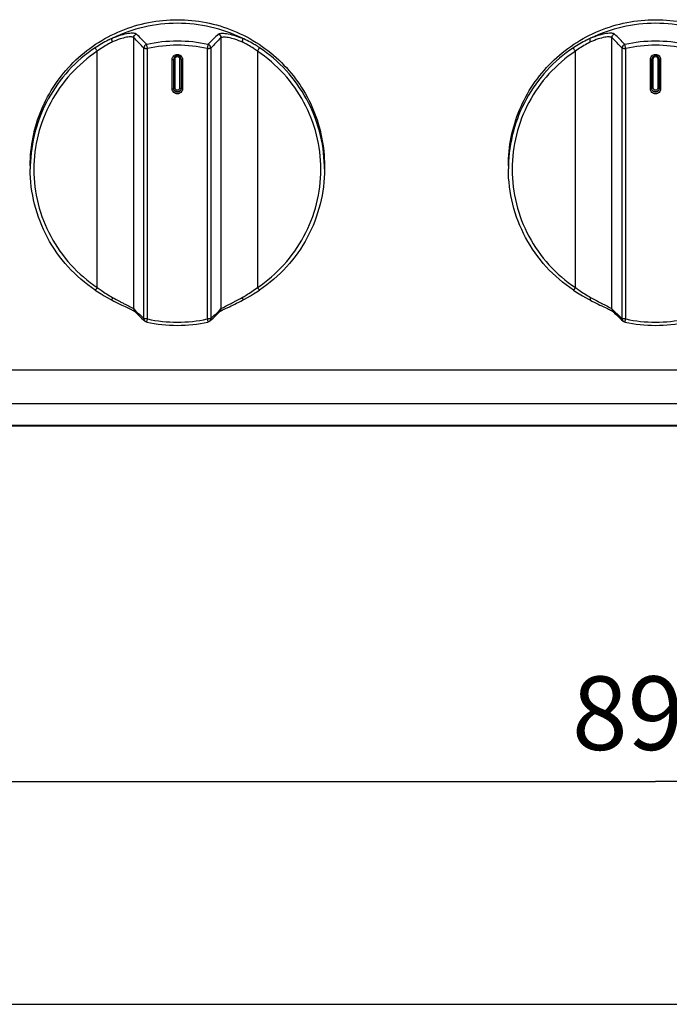
# Model space of a CAD drawing. Units: millimetres. Extents: x 0 to 1189, y 0 to 841.
# Drawn here: x 510 to 598, y 0 to 134 of the extents above; entities that cross this region are included whole.
import ezdxf

# ---------------------------------------------------------------- set-up
doc = ezdxf.new("R2010")
doc.units = ezdxf.units.MM
doc.header["$LTSCALE"] = 65.395
doc.layers.get('0').update_dxf_attribs({"linetype": 'CONTINUOUS'})
doc.styles.get("Standard").update_dxf_attribs({"font": 'txt', "width": 0.8})
doc.dimstyles.new('DIMSTYLE_1', dxfattribs={"dimtxt": 10, "dimasz": 3, "dimexe": 0.5, "dimexo": 0.5, "dimgap": 2.5, "dimtad": 1, "dimdec": 3, "dimdsep": 46, "dimtxsty": 'STANDARD', "dimblk": '_FILLED', "dimblk1": '_FILLED', "dimblk2": '_FILLED', "dimcen": 0.09, "dimadec": 0, "dimazin": 0, "dimtp": 0.8, "dimtm": 0.8, "dimtfac": 1, "dimtdec": 3, "dimtofl": 0, "dimtmove": 0, "dimatfit": 3, "dimldrblk": '_FILLED', "dimfxl": 1, "dimtolj": 1, "dimarcsym": 0})

# ---------------------------------------------------------------- blocks, each defined once
blk = doc.blocks.new('_FILLED')
at = {"color": 0, "linetype": 'BYBLOCK'}
blk.add_solid([(0, 0), (-1, 0.167), (-1, -0.167)], dxfattribs=at)
blk = doc.blocks.new('*D0')
at = {"color": 2, "linetype": 'CONTINUOUS'}
for p, q in [((151.17, 93.13), (151.17, 29.79)), ((1041.17, 93.13), (1041.17, 29.79)), ((151.17, 30.29), (596.17, 30.29)), ((1041.17, 30.29), (596.17, 30.29))]:
    blk.add_line(p, q, dxfattribs=at)
at = {"color": 2, "linetype": 'CONTINUOUS', "xscale": 3, "yscale": 3, "zscale": 3, "rotation": 180}
blk.add_blockref('_FILLED', (151.17, 30.29), dxfattribs=at)
at = {"color": 2, "linetype": 'CONTINUOUS', "xscale": 3, "yscale": 3, "zscale": 3}
blk.add_blockref('_FILLED', (1041.17, 30.29), dxfattribs=at)
at = {"color": 2, "linetype": 'CONTINUOUS', "insert": (596.17, 44.57), "char_height": 10, "width": 46.2857, "attachment_point": 2, "line_spacing_factor": 0.9}
blk.add_mtext('890', dxfattribs=at)

msp = doc.modelspace()

# ---------------------------------------------------------------- linework, layer by layer
at = {"color": 7, "linetype": 'CONTINUOUS'}
for p, q in [((525.2469, 94.5119), (525.2469, 131.3774)), ((537.0978, 131.3774), (537.0978, 94.5119)), ((590.2469, 94.5119), (590.2469, 131.3774)), ((526.6184, 93.2022), (526.6184, 129.9644)), ((527.1147, 93.1486), (527.1147, 129.9111)), ((535.23, 129.9109), (535.23, 93.1488)), ((535.7262, 129.9644), (535.7262, 93.2022)), ((591.6184, 93.2022), (591.6184, 129.9644)), ((592.1147, 93.1486), (592.1147, 129.9111)), ((520.2841, 97.4233), (520.284, 129.5361)), ((530.8723, 124.5304), (530.8723, 128.5006)), ((531.4723, 128.5006), (531.4723, 124.5304)), ((542.0606, 129.5362), (542.0607, 97.4234)), ((585.2841, 97.4233), (585.284, 129.5361)), ((595.8723, 124.5304), (595.8723, 128.5006)), ((596.4723, 128.5006), (596.4723, 124.5304)), ((530.4723, 124.4329), (530.4723, 128.4031)), ((530.6723, 124.4573), (530.6723, 128.4275)), ((531.6723, 128.4275), (531.6723, 124.4573)), ((531.8723, 128.4031), (531.8723, 124.4329)), ((595.4723, 124.4329), (595.4723, 128.4031)), ((595.6723, 124.4573), (595.6723, 128.4275)), ((596.6723, 128.4275), (596.6723, 124.4573)), ((596.8723, 128.4031), (596.8723, 124.4329)), ((511.1723, 113.9672), (511.1723, 113.5407)), ((551.1723, 113.9672), (551.1723, 113.5407)), ((576.1723, 113.9672), (576.1723, 113.5407)), ((520.0064, 97.0684), (520.3606, 96.8359)), ((520.3606, 96.8359), (520.799, 96.5587)), ((520.799, 96.5587), (521.227, 96.2989)), ((541.1109, 96.2948), (541.5388, 96.5545)), ((541.5388, 96.5545), (541.9769, 96.8313)), ((541.9769, 96.8313), (542.3383, 97.0684)), ((585.0064, 97.0684), (585.3606, 96.8359)), ((585.3606, 96.8359), (585.799, 96.5587)), ((585.799, 96.5587), (586.227, 96.2989)), ((521.227, 96.2989), (521.6417, 96.0563)), ((521.6417, 96.0563), (522.0404, 95.831)), ((522.0404, 95.831), (522.3202, 95.6772)), ((522.3202, 95.6772), (522.3208, 95.6768)), ((522.3208, 95.6768), (522.5319, 95.5667)), ((522.5319, 95.5667), (522.8245, 95.4175)), ((522.8245, 95.4175), (523.1036, 95.2785)), ((523.1036, 95.2785), (523.3685, 95.1493)), ((523.3685, 95.1493), (523.6185, 95.0296)), ((523.6185, 95.0296), (523.853, 94.9189)), ((538.4849, 94.9157), (538.7191, 95.0262)), ((538.7191, 95.0262), (538.9688, 95.1458)), ((538.9688, 95.1458), (539.2334, 95.2747)), ((539.2334, 95.2747), (539.5123, 95.4135)), ((539.5123, 95.4135), (539.8047, 95.5626)), ((539.8047, 95.5626), (540.0232, 95.6765)), ((540.0239, 95.6769), (540.0232, 95.6765)), ((540.0239, 95.6769), (540.2972, 95.8271)), ((540.2972, 95.8271), (540.6962, 96.0524)), ((540.6962, 96.0524), (541.1109, 96.2948)), ((586.227, 96.2989), (586.6417, 96.0563)), ((586.6417, 96.0563), (587.0404, 95.831)), ((587.0404, 95.831), (587.3202, 95.6772)), ((587.3202, 95.6772), (587.3208, 95.6768)), ((587.3208, 95.6768), (587.5319, 95.5667)), ((587.5319, 95.5667), (587.8245, 95.4175)), ((587.8245, 95.4175), (588.1036, 95.2785)), ((588.1036, 95.2785), (588.3685, 95.1493)), ((588.3685, 95.1493), (588.6185, 95.0296)), ((588.6185, 95.0296), (588.853, 94.9189)), ((523.853, 94.9189), (524.0716, 94.8167)), ((524.0716, 94.8167), (524.4603, 94.6362)), ((524.4603, 94.6362), (524.63, 94.5571)), ((524.63, 94.5571), (524.7833, 94.4849)), ((524.7833, 94.4849), (524.9201, 94.4193)), ((524.9201, 94.4193), (525.0406, 94.3601)), ((525.0406, 94.3601), (525.1444, 94.3072)), ((525.1444, 94.3072), (525.2318, 94.2606)), ((525.2318, 94.2606), (525.3015, 94.2212)), ((525.2469, 94.5119), (525.4941, 94.269)), ((525.3015, 94.2212), (525.3224, 94.2087)), ((525.3224, 94.2087), (525.354, 94.189)), ((525.354, 94.189), (525.3857, 94.1674)), ((525.3857, 94.1674), (525.3936, 94.1617)), ((525.3892, 94.1662), (525.3916, 94.1638)), ((525.3936, 94.1617), (525.3892, 94.1662)), ((525.3916, 94.1638), (525.6138, 93.9454)), ((525.6138, 93.9454), (525.8488, 93.7169)), ((525.8488, 93.7169), (526.0837, 93.4912)), ((536.2599, 93.4902), (536.4948, 93.7159)), ((536.4948, 93.7159), (536.7298, 93.9443)), ((536.7298, 93.9443), (536.953, 94.1638)), ((536.8493, 94.2678), (537.0978, 94.5119)), ((536.9557, 94.1664), (536.9512, 94.1618)), ((536.9512, 94.1618), (536.9553, 94.1647)), ((536.9557, 94.1664), (536.953, 94.1638)), ((536.9553, 94.1647), (536.9581, 94.1668)), ((536.9581, 94.1668), (536.9891, 94.1879)), ((536.9891, 94.1879), (537.041, 94.2198)), ((537.041, 94.2198), (537.1101, 94.2591)), ((537.1101, 94.2591), (537.1969, 94.3055)), ((537.1969, 94.3055), (537.3002, 94.3581)), ((537.3002, 94.3581), (537.4203, 94.4172)), ((537.4203, 94.4172), (537.5566, 94.4826)), ((537.5566, 94.4826), (537.7094, 94.5546)), ((537.7094, 94.5546), (538.2666, 94.8137)), ((538.2666, 94.8137), (538.4849, 94.9157)), ((588.853, 94.9189), (589.0716, 94.8167)), ((589.0716, 94.8167), (589.4603, 94.6362)), ((589.4603, 94.6362), (589.63, 94.5571)), ((589.63, 94.5571), (589.7833, 94.4849)), ((589.7833, 94.4849), (589.9201, 94.4193)), ((589.9201, 94.4193), (590.0406, 94.3601)), ((590.0406, 94.3601), (590.1444, 94.3072)), ((590.1444, 94.3072), (590.2318, 94.2606)), ((590.2318, 94.2606), (590.3015, 94.2212)), ((590.2469, 94.5119), (590.4941, 94.269)), ((590.3015, 94.2212), (590.3224, 94.2087)), ((590.3224, 94.2087), (590.354, 94.189)), ((590.354, 94.189), (590.3857, 94.1674)), ((590.3857, 94.1674), (590.3936, 94.1617)), ((590.3892, 94.1662), (590.3916, 94.1638)), ((590.3936, 94.1617), (590.3892, 94.1662)), ((590.3916, 94.1638), (590.6138, 93.9454)), ((590.6138, 93.9454), (590.8488, 93.7169)), ((590.8488, 93.7169), (591.0837, 93.4912)), ((526.0837, 93.4912), (526.3186, 93.2683)), ((526.3186, 93.2683), (526.5533, 93.0482)), ((526.5533, 93.0482), (526.7762, 92.8417)), ((535.5687, 92.8419), (535.7903, 93.0472)), ((535.7903, 93.0472), (536.025, 93.2673)), ((536.025, 93.2673), (536.2599, 93.4902)), ((591.0837, 93.4912), (591.3186, 93.2683)), ((591.3186, 93.2683), (591.5533, 93.0482)), ((591.5533, 93.0482), (591.7762, 92.8417)), ((1026.1723, 86.1838), (166.1723, 86.1838)), ((1026.1723, 81.604), (166.1723, 81.604)), ((166.1723, 78.7251), (1026.1723, 78.7251)), ((166.1723, 78.6286), (1026.1723, 78.6286)), ((0, 0), (1189, 0))]:
    msp.add_line(p, q, dxfattribs=at)
for centre, radius, start, end in [((482.404, 88.4182), 60.6713, 43.217971, 45.077614), ((483.7786, 88.6229), 60.1549, 44.058518, 45.950695), ((578.5658, 88.6232), 60.1545, 134.049301, 135.941491), ((579.9416, 88.4173), 60.6726, 134.922372, 136.78201), ((547.404, 88.4182), 60.6713, 43.217971, 45.077614), ((548.7786, 88.6229), 60.1549, 44.058518, 45.950695), ((531.1723, 111.3009), 19.6009, 77.732845, 102.267155), ((531.1718, 111.2466), 19.1003, 77.733099, 102.263633), ((596.1723, 111.3009), 19.6009, 77.732845, 102.267155), ((596.1718, 111.2466), 19.1003, 77.733099, 102.263633), ((531.1588, 128.4274), 0.4864, 174.258902, 179.986565), ((530.8709, 126.98), 1.5206, 89.946165, 92.831138), ((531.4738, 126.98), 1.5206, 87.168858, 90.053835), ((531.182, 128.4272), 0.4904, 0.036995, 10.153015), ((596.1588, 128.4274), 0.4864, 174.258902, 179.986565), ((595.8709, 126.98), 1.5206, 89.946165, 92.831138), ((596.4738, 126.98), 1.5206, 87.168858, 90.053835), ((596.182, 128.4272), 0.4904, 0.036995, 10.153015), ((530.8367, 113.5406), 19.6644, 178.757719, 179.999732), ((531.5079, 113.5406), 19.6644, 0.000268, 1.242281), ((595.8367, 113.5406), 19.6644, 178.757719, 179.999732), ((563.0632, 132.7373), 53.7703, 225.677505, 227.329125), ((499.9179, 132.0682), 52.847, 312.655302, 314.333766), ((628.0632, 132.7373), 53.7703, 225.677505, 227.329125), ((531.1723, 111.8703), 19.5966, 257.73227, 282.26773), ((531.1719, 111.8141), 19.1014, 257.736735, 282.26585), ((596.1723, 111.8703), 19.5966, 257.73227, 282.26773), ((596.1719, 111.8141), 19.1014, 257.736735, 282.26585)]:
    msp.add_arc(centre, radius, start, end, dxfattribs=at)
for points, knots in [([(511.1723, 113.9672), (511.1723, 115.2645), (511.4304, 117.867), (512.5764, 121.6145), (514.4372, 125.0692), (516.9411, 128.0965), (519.9915, 130.5805), (523.4712, 132.4261), (527.2465, 133.5624), (531.1723, 133.9461), (535.0982, 133.5624), (538.8734, 132.4261), (542.3531, 130.5805), (545.4036, 128.0965), (547.9074, 125.0692), (549.7683, 121.6145), (550.9143, 117.867), (551.1723, 115.2645), (551.1723, 113.9672)], [0, 0, 0, 0, 0.0622704, 0.12457599, 0.18694619, 0.24940078, 0.3119466, 0.37457658, 0.43727089, 0.5, 0.56272911, 0.62542342, 0.6880534, 0.75059922, 0.81305381, 0.87542401, 0.9377296, 1, 1, 1, 1]), ([(576.1723, 113.9672), (576.1723, 115.2645), (576.4304, 117.867), (577.5764, 121.6145), (579.4372, 125.0692), (581.9411, 128.0965), (584.9915, 130.5805), (588.4712, 132.4261), (592.2465, 133.5624), (596.1723, 133.9461), (600.0982, 133.5624), (603.8734, 132.4261), (607.3531, 130.5805), (610.4036, 128.0965), (612.9074, 125.0692), (614.7683, 121.6145), (615.9143, 117.867), (616.1723, 115.2645), (616.1723, 113.9672)], [0, 0, 0, 0, 0.0622704, 0.12457599, 0.18694619, 0.24940078, 0.3119466, 0.37457658, 0.43727089, 0.5, 0.56272911, 0.62542342, 0.6880534, 0.75059922, 0.81305381, 0.87542401, 0.9377296, 1, 1, 1, 1]), ([(539.9896, 131.2974), (538.6256, 131.9621), (535.735, 132.9855), (531.1725, 133.5033), (526.6099, 132.9856), (523.7193, 131.9621), (522.3553, 131.2975)], [0, 0, 0, 0, 0.24990725, 0.49999988, 0.75009252, 1, 1, 1, 1]), ([(604.9896, 131.2974), (603.6256, 131.9621), (600.735, 132.9855), (596.1725, 133.5033), (591.6099, 132.9856), (588.7193, 131.9621), (587.3553, 131.2975)], [0, 0, 0, 0, 0.24990725, 0.49999988, 0.75009252, 1, 1, 1, 1]), ([(522.3553, 131.2975), (522.1581, 131.2121), (521.3462, 130.8371), (520.5698, 130.3862), (520.005, 130.0089)], [0, 0, 0, 0, 0.24028834, 1, 1, 1, 1]), ([(522.3497, 130.7882), (522.3106, 130.8842), (522.2737, 131.0271), (522.2828, 131.1997), (522.3126, 131.2658), (522.3337, 131.2857)], [0, 0, 0, 0, 0.60241473, 0.83172967, 1, 1, 1, 1]), ([(525.6029, 131.8588), (525.5653, 131.8951), (525.4378, 131.9468), (525.2015, 131.9764), (524.8786, 131.972), (524.2984, 131.9064), (523.4285, 131.7019), (522.716, 131.4455), (522.3337, 131.2857)], [0, 0, 0, 0, 0.04634986, 0.11634466, 0.21154675, 0.33094991, 0.63308047, 1, 1, 1, 1]), ([(522.3541, 131.2969), (522.3486, 131.2943), (522.3416, 131.2908), (522.335, 131.2867), (522.3337, 131.2857)], [0, 0, 0, 0, 0.78668753, 1, 1, 1, 1]), ([(525.2469, 131.3774), (525.2141, 131.4101), (525.1017, 131.4569), (524.8926, 131.4811), (524.6071, 131.4728), (524.0919, 131.403), (523.3184, 131.1973), (522.6879, 130.9448), (522.3497, 130.7882)], [0, 0, 0, 0, 0.04598095, 0.11504731, 0.2092562, 0.3279507, 0.63033944, 1, 1, 1, 1]), ([(525.2469, 131.3774), (525.2469, 131.4823), (525.3172, 131.6977), (525.5025, 131.8277), (525.6029, 131.8588)], [0, 0, 0, 0, 0.49934738, 1, 1, 1, 1]), ([(536.7417, 131.8588), (536.7794, 131.8951), (536.9069, 131.9468), (537.1432, 131.9764), (537.4663, 131.972), (538.0467, 131.9063), (538.9169, 131.7017), (539.6294, 131.4453), (540.0117, 131.2854)], [0, 0, 0, 0, 0.04634044, 0.11634091, 0.21155992, 0.33099882, 0.63318687, 1, 1, 1, 1]), ([(536.7417, 131.8588), (536.8422, 131.8277), (537.0275, 131.6977), (537.0978, 131.4823), (537.0978, 131.3774)], [0, 0, 0, 0, 0.50065261, 1, 1, 1, 1]), ([(537.0978, 131.3774), (537.1306, 131.4101), (537.243, 131.4569), (537.4521, 131.4812), (537.7377, 131.4728), (538.253, 131.403), (539.0265, 131.1972), (539.6568, 130.9448), (539.9949, 130.7882)], [0, 0, 0, 0, 0.04597813, 0.11505506, 0.20928005, 0.32800783, 0.63045025, 1, 1, 1, 1]), ([(542.3397, 130.0089), (542.1483, 130.1367), (541.3943, 130.6173), (540.5988, 131.0336), (539.9896, 131.2974)], [0, 0, 0, 0, 0.25743809, 1, 1, 1, 1]), ([(540.0117, 131.2854), (540.0103, 131.2864), (540.0034, 131.2908), (539.996, 131.2943), (539.9903, 131.2971)], [0, 0, 0, 0, 0.21384605, 1, 1, 1, 1]), ([(539.9949, 130.7882), (540.0328, 130.8847), (540.0708, 131.0269), (540.0623, 131.1995), (540.0327, 131.2656), (540.0117, 131.2854)], [0, 0, 0, 0, 0.60301969, 0.8320985, 1, 1, 1, 1]), ([(587.3553, 131.2975), (587.1581, 131.2121), (586.3462, 130.8371), (585.5698, 130.3862), (585.005, 130.0089)], [0, 0, 0, 0, 0.24028834, 1, 1, 1, 1]), ([(587.3497, 130.7882), (587.3106, 130.8842), (587.2737, 131.0271), (587.2828, 131.1997), (587.3126, 131.2658), (587.3337, 131.2857)], [0, 0, 0, 0, 0.60241473, 0.83172967, 1, 1, 1, 1]), ([(590.6029, 131.8588), (590.5653, 131.8951), (590.4378, 131.9468), (590.2015, 131.9764), (589.8786, 131.972), (589.2984, 131.9064), (588.4285, 131.7019), (587.716, 131.4455), (587.3337, 131.2857)], [0, 0, 0, 0, 0.04634986, 0.11634466, 0.21154675, 0.33094991, 0.63308047, 1, 1, 1, 1]), ([(587.3541, 131.2969), (587.3486, 131.2943), (587.3416, 131.2908), (587.335, 131.2867), (587.3337, 131.2857)], [0, 0, 0, 0, 0.78668753, 1, 1, 1, 1]), ([(590.2469, 131.3774), (590.2141, 131.4101), (590.1017, 131.4569), (589.8926, 131.4811), (589.6071, 131.4728), (589.0919, 131.403), (588.3184, 131.1973), (587.6879, 130.9448), (587.3497, 130.7882)], [0, 0, 0, 0, 0.04598095, 0.11504731, 0.2092562, 0.3279507, 0.63033944, 1, 1, 1, 1]), ([(590.2469, 131.3774), (590.2469, 131.4823), (590.3172, 131.6977), (590.5025, 131.8277), (590.6029, 131.8588)], [0, 0, 0, 0, 0.49934738, 1, 1, 1, 1]), ([(520.005, 130.0089), (518.6862, 129.1279), (516.2514, 127.044), (513.4539, 123.1507), (511.6633, 118.7104), (511.2112, 115.546), (511.177, 113.9669)], [0, 0, 0, 0, 0.25057395, 0.50069955, 0.75045254, 1, 1, 1, 1]), ([(520.2842, 129.5362), (520.2478, 129.5898), (520.1806, 129.6919), (520.1036, 129.8154), (520.0542, 129.9012), (520.0281, 129.9491), (520.0126, 129.9833), (520.005, 130.002), (520.005, 130.0089)], [0, 0, 0, 0, 0.35298639, 0.66645106, 0.79304621, 0.89309803, 0.96271294, 1, 1, 1, 1]), ([(522.3497, 130.7882), (522.1754, 130.7041), (521.4584, 130.3358), (520.7774, 129.8987), (520.284, 129.5361)], [0, 0, 0, 0, 0.24021768, 1, 1, 1, 1]), ([(527.0078, 130.4542), (526.9002, 130.4288), (526.697, 130.3014), (526.6185, 130.0746), (526.6184, 129.9644)], [0, 0, 0, 0, 0.50072132, 1, 1, 1, 1]), ([(526.6184, 129.9644), (526.6236, 129.9593), (526.642, 129.9513), (526.6965, 129.9364), (526.7974, 129.9235), (526.9449, 129.9131), (527.0556, 129.9109), (527.1147, 129.9109)], [0, 0, 0, 0, 0.04361705, 0.11559483, 0.33957933, 0.64723823, 1, 1, 1, 1]), ([(527.1147, 129.9109), (527.101, 129.9729), (527.0758, 130.0907), (527.0425, 130.2503), (527.021, 130.3694), (527.0088, 130.4326), (527.0078, 130.4542)], [0, 0, 0, 0, 0.34365827, 0.65285308, 0.88276698, 1, 1, 1, 1]), ([(535.3369, 130.4542), (535.3359, 130.4326), (535.3237, 130.3694), (535.3022, 130.2503), (535.2689, 130.0907), (535.2437, 129.9729), (535.23, 129.9109)], [0, 0, 0, 0, 0.11724377, 0.34715938, 0.65634999, 1, 1, 1, 1]), ([(535.23, 129.9109), (535.289, 129.9109), (535.3997, 129.9131), (535.5472, 129.9235), (535.6482, 129.9364), (535.7027, 129.9513), (535.7211, 129.9593), (535.7262, 129.9644)], [0, 0, 0, 0, 0.35273426, 0.66039818, 0.88439295, 0.9563775, 1, 1, 1, 1]), ([(535.7262, 129.9644), (535.7266, 130.0746), (535.6475, 130.3017), (535.4443, 130.4283), (535.3369, 130.4542)], [0, 0, 0, 0, 0.49927868, 1, 1, 1, 1]), ([(542.0606, 129.5362), (541.8934, 129.659), (541.2339, 130.1221), (540.5338, 130.5282), (539.9949, 130.7882)], [0, 0, 0, 0, 0.2575005, 1, 1, 1, 1]), ([(542.0605, 129.5362), (542.0969, 129.5898), (542.1641, 129.6919), (542.241, 129.8154), (542.2904, 129.9012), (542.3165, 129.9491), (542.3321, 129.9833), (542.3397, 130.002), (542.3397, 130.0089)], [0, 0, 0, 0, 0.35298638, 0.66645105, 0.79304621, 0.89309804, 0.96271295, 1, 1, 1, 1]), ([(551.1677, 113.9669), (551.1335, 115.546), (550.6814, 118.7104), (548.8907, 123.1507), (546.0933, 127.044), (543.6585, 129.1279), (542.3397, 130.0089)], [0, 0, 0, 0, 0.24954746, 0.49930045, 0.74942605, 1, 1, 1, 1]), ([(585.005, 130.0089), (583.6862, 129.1279), (581.2514, 127.044), (578.4539, 123.1507), (576.6633, 118.7104), (576.2112, 115.546), (576.177, 113.9669)], [0, 0, 0, 0, 0.25057395, 0.50069955, 0.75045254, 1, 1, 1, 1]), ([(585.2842, 129.5362), (585.2478, 129.5898), (585.1806, 129.6919), (585.1036, 129.8154), (585.0542, 129.9012), (585.0281, 129.9491), (585.0126, 129.9833), (585.005, 130.002), (585.005, 130.0089)], [0, 0, 0, 0, 0.35298639, 0.66645106, 0.79304621, 0.89309803, 0.96271294, 1, 1, 1, 1]), ([(587.3497, 130.7882), (587.1754, 130.7041), (586.4584, 130.3358), (585.7774, 129.8987), (585.284, 129.5361)], [0, 0, 0, 0, 0.24021768, 1, 1, 1, 1]), ([(592.0078, 130.4542), (591.9002, 130.4288), (591.697, 130.3014), (591.6185, 130.0746), (591.6184, 129.9644)], [0, 0, 0, 0, 0.50072132, 1, 1, 1, 1]), ([(591.6184, 129.9644), (591.6236, 129.9593), (591.642, 129.9513), (591.6965, 129.9364), (591.7974, 129.9235), (591.9449, 129.9131), (592.0556, 129.9109), (592.1147, 129.9109)], [0, 0, 0, 0, 0.04361705, 0.11559483, 0.33957933, 0.64723823, 1, 1, 1, 1]), ([(592.1147, 129.9109), (592.101, 129.9729), (592.0758, 130.0907), (592.0425, 130.2503), (592.021, 130.3694), (592.0088, 130.4326), (592.0078, 130.4542)], [0, 0, 0, 0, 0.34365827, 0.65285308, 0.88276698, 1, 1, 1, 1]), ([(520.284, 129.5361), (518.9695, 128.658), (516.547, 126.5733), (513.789, 122.6693), (512.0634, 118.2156), (511.4769, 113.4797), (512.0635, 108.7438), (513.789, 104.2902), (516.547, 100.3862), (518.9696, 98.3015), (520.2841, 97.4233)], [0, 0, 0, 0, 0.12529132, 0.2503549, 0.37523081, 0.49999999, 0.62476918, 0.74964509, 0.87470867, 1, 1, 1, 1]), ([(530.4723, 128.4031), (530.4723, 128.4935), (530.5089, 128.6765), (530.6648, 128.9074), (530.8978, 129.0618), (531.1723, 129.116), (531.4469, 129.0618), (531.6799, 128.9074), (531.8358, 128.6765), (531.8723, 128.4935), (531.8723, 128.4031)], [0, 0, 0, 0, 0.12457436, 0.24938194, 0.37456588, 0.49999989, 0.62543393, 0.75061786, 0.87542556, 1, 1, 1, 1]), ([(531.6647, 128.5136), (531.6543, 128.5715), (531.6119, 128.6848), (531.4551, 128.8652), (531.1515, 128.9671), (530.8565, 128.8425), (530.7141, 128.6507), (530.6806, 128.5345), (530.6748, 128.476)], [0, 0, 0, 0, 0.12530902, 0.25103959, 0.50019558, 0.74917735, 0.87476727, 1, 1, 1, 1]), ([(530.7958, 128.4988), (530.7701, 128.4975), (530.7307, 128.4933), (530.6894, 128.4885), (530.6769, 128.4814)], [0, 0, 0, 0, 0.64142411, 1, 1, 1, 1]), ([(530.8723, 128.5006), (530.8723, 128.5767), (530.9378, 128.7354), (531.1723, 128.83), (531.4069, 128.7354), (531.4723, 128.5767), (531.4723, 128.5006)], [0, 0, 0, 0, 0.24932852, 0.49999984, 0.75067119, 1, 1, 1, 1]), ([(531.5489, 128.4988), (531.5746, 128.4975), (531.6139, 128.4933), (531.6553, 128.4885), (531.6678, 128.4814)], [0, 0, 0, 0, 0.64142686, 1, 1, 1, 1]), ([(542.0607, 97.4234), (543.3752, 98.3015), (545.7977, 100.3862), (548.5557, 104.2902), (550.2812, 108.7439), (550.8678, 113.4798), (550.2812, 118.2157), (548.5557, 122.6693), (545.7977, 126.5733), (543.3751, 128.658), (542.0606, 129.5362)], [0, 0, 0, 0, 0.12529132, 0.2503549, 0.37523081, 0.49999999, 0.62476918, 0.74964509, 0.87470867, 1, 1, 1, 1]), ([(585.284, 129.5361), (583.9695, 128.658), (581.547, 126.5733), (578.789, 122.6693), (577.0634, 118.2156), (576.4769, 113.4797), (577.0635, 108.7438), (578.789, 104.2902), (581.547, 100.3862), (583.9696, 98.3015), (585.2841, 97.4233)], [0, 0, 0, 0, 0.12529132, 0.2503549, 0.37523081, 0.49999999, 0.62476918, 0.74964509, 0.87470867, 1, 1, 1, 1]), ([(595.4723, 128.4031), (595.4723, 128.4935), (595.5089, 128.6765), (595.6648, 128.9074), (595.8978, 129.0618), (596.1723, 129.116), (596.4469, 129.0618), (596.6799, 128.9074), (596.8358, 128.6765), (596.8723, 128.4935), (596.8723, 128.4031)], [0, 0, 0, 0, 0.12457436, 0.24938194, 0.37456588, 0.49999989, 0.62543393, 0.75061786, 0.87542556, 1, 1, 1, 1]), ([(596.6647, 128.5136), (596.6543, 128.5715), (596.6119, 128.6848), (596.4551, 128.8652), (596.1515, 128.9671), (595.8565, 128.8425), (595.7141, 128.6507), (595.6806, 128.5345), (595.6748, 128.476)], [0, 0, 0, 0, 0.12530902, 0.25103959, 0.50019558, 0.74917735, 0.87476727, 1, 1, 1, 1]), ([(595.7958, 128.4988), (595.7701, 128.4975), (595.7307, 128.4933), (595.6894, 128.4885), (595.6769, 128.4814)], [0, 0, 0, 0, 0.64142411, 1, 1, 1, 1]), ([(595.8723, 128.5006), (595.8723, 128.5767), (595.9378, 128.7354), (596.1723, 128.83), (596.4069, 128.7354), (596.4723, 128.5767), (596.4723, 128.5006)], [0, 0, 0, 0, 0.24932852, 0.49999984, 0.75067119, 1, 1, 1, 1]), ([(596.5489, 128.4988), (596.5746, 128.4975), (596.6139, 128.4933), (596.6553, 128.4885), (596.6678, 128.4814)], [0, 0, 0, 0, 0.64142686, 1, 1, 1, 1]), ([(530.4723, 128.4031), (530.4979, 128.4031), (530.5452, 128.4042), (530.6065, 128.4086), (530.6475, 128.4151), (530.6665, 128.4209), (530.6723, 128.4255), (530.6723, 128.4275)], [0, 0, 0, 0, 0.37510597, 0.69406432, 0.90998665, 0.9700467, 1, 1, 1, 1]), ([(531.8723, 128.4031), (531.8468, 128.4031), (531.7995, 128.4042), (531.7382, 128.4086), (531.6971, 128.4151), (531.6782, 128.4209), (531.6723, 128.4255), (531.6723, 128.4275)], [0, 0, 0, 0, 0.37510597, 0.69406432, 0.90998665, 0.9700467, 1, 1, 1, 1]), ([(595.4723, 128.4031), (595.4979, 128.4031), (595.5452, 128.4042), (595.6065, 128.4086), (595.6475, 128.4151), (595.6665, 128.4209), (595.6723, 128.4255), (595.6723, 128.4275)], [0, 0, 0, 0, 0.37510597, 0.69406432, 0.90998665, 0.9700467, 1, 1, 1, 1]), ([(596.8723, 128.4031), (596.8468, 128.4031), (596.7995, 128.4042), (596.7382, 128.4086), (596.6971, 128.4151), (596.6782, 128.4209), (596.6723, 128.4255), (596.6723, 128.4275)], [0, 0, 0, 0, 0.37510597, 0.69406432, 0.90998665, 0.9700467, 1, 1, 1, 1]), ([(530.4723, 124.4329), (530.4979, 124.4329), (530.5452, 124.4341), (530.6065, 124.4384), (530.6475, 124.4449), (530.6665, 124.4507), (530.6723, 124.4553), (530.6723, 124.4573)], [0, 0, 0, 0, 0.37510597, 0.69406432, 0.90998665, 0.9700467, 1, 1, 1, 1]), ([(530.8723, 124.5304), (530.8468, 124.5304), (530.7995, 124.5293), (530.7382, 124.525), (530.6971, 124.5185), (530.6782, 124.5126), (530.6723, 124.5081), (530.6723, 124.5061)], [0, 0, 0, 0, 0.37510597, 0.69406432, 0.90998665, 0.9700467, 1, 1, 1, 1]), ([(531.6723, 124.4573), (531.6723, 124.3927), (531.6462, 124.262), (531.5349, 124.0971), (531.3685, 123.9868), (531.1723, 123.9482), (530.9762, 123.9868), (530.8098, 124.0971), (530.6984, 124.262), (530.6723, 124.3927), (530.6723, 124.4573)], [0, 0, 0, 0, 0.12458309, 0.24938729, 0.37457023, 0.5, 0.62542977, 0.75061271, 0.87541691, 1, 1, 1, 1]), ([(531.6647, 124.4199), (531.6544, 124.3617), (531.6119, 124.2479), (531.4552, 124.0671), (531.1515, 123.9648), (530.8566, 124.0898), (530.7141, 124.2821), (530.6806, 124.3987), (530.6748, 124.4575)], [0, 0, 0, 0, 0.12568813, 0.25152815, 0.50009982, 0.74858015, 0.87434697, 1, 1, 1, 1]), ([(531.4723, 124.5304), (531.4723, 124.4544), (531.4069, 124.2957), (531.1723, 124.2011), (530.9378, 124.2957), (530.8723, 124.4544), (530.8723, 124.5304)], [0, 0, 0, 0, 0.24932852, 0.49999984, 0.75067119, 1, 1, 1, 1]), ([(531.4723, 124.5304), (531.4979, 124.5304), (531.5452, 124.5293), (531.6065, 124.525), (531.6475, 124.5185), (531.6665, 124.5126), (531.6723, 124.5081), (531.6723, 124.5061)], [0, 0, 0, 0, 0.37510596, 0.69406432, 0.90998665, 0.9700467, 1, 1, 1, 1]), ([(531.8723, 124.4329), (531.8468, 124.4329), (531.7995, 124.4341), (531.7382, 124.4384), (531.6971, 124.4449), (531.6782, 124.4507), (531.6723, 124.4553), (531.6723, 124.4573)], [0, 0, 0, 0, 0.37510597, 0.69406432, 0.90998665, 0.9700467, 1, 1, 1, 1]), ([(595.4723, 124.4329), (595.4979, 124.4329), (595.5452, 124.4341), (595.6065, 124.4384), (595.6475, 124.4449), (595.6665, 124.4507), (595.6723, 124.4553), (595.6723, 124.4573)], [0, 0, 0, 0, 0.37510597, 0.69406432, 0.90998665, 0.9700467, 1, 1, 1, 1]), ([(595.8723, 124.5304), (595.8468, 124.5304), (595.7995, 124.5293), (595.7382, 124.525), (595.6971, 124.5185), (595.6782, 124.5126), (595.6723, 124.5081), (595.6723, 124.5061)], [0, 0, 0, 0, 0.37510597, 0.69406432, 0.90998665, 0.9700467, 1, 1, 1, 1]), ([(596.6723, 124.4573), (596.6723, 124.3927), (596.6462, 124.262), (596.5349, 124.0971), (596.3685, 123.9868), (596.1723, 123.9482), (595.9762, 123.9868), (595.8098, 124.0971), (595.6984, 124.262), (595.6723, 124.3927), (595.6723, 124.4573)], [0, 0, 0, 0, 0.12458309, 0.24938729, 0.37457023, 0.5, 0.62542977, 0.75061271, 0.87541691, 1, 1, 1, 1]), ([(596.6647, 124.4199), (596.6544, 124.3617), (596.6119, 124.2479), (596.4552, 124.0671), (596.1515, 123.9648), (595.8566, 124.0898), (595.7141, 124.2821), (595.6806, 124.3987), (595.6748, 124.4575)], [0, 0, 0, 0, 0.12568813, 0.25152815, 0.50009982, 0.74858015, 0.87434697, 1, 1, 1, 1]), ([(596.4723, 124.5304), (596.4723, 124.4544), (596.4069, 124.2957), (596.1723, 124.2011), (595.9378, 124.2957), (595.8723, 124.4544), (595.8723, 124.5304)], [0, 0, 0, 0, 0.24932852, 0.49999984, 0.75067119, 1, 1, 1, 1]), ([(596.4723, 124.5304), (596.4979, 124.5304), (596.5452, 124.5293), (596.6065, 124.525), (596.6475, 124.5185), (596.6665, 124.5126), (596.6723, 124.5081), (596.6723, 124.5061)], [0, 0, 0, 0, 0.37510596, 0.69406432, 0.90998665, 0.9700467, 1, 1, 1, 1]), ([(596.8723, 124.4329), (596.8468, 124.4329), (596.7995, 124.4341), (596.7382, 124.4384), (596.6971, 124.4449), (596.6782, 124.4507), (596.6723, 124.4553), (596.6723, 124.4573)], [0, 0, 0, 0, 0.37510597, 0.69406432, 0.90998665, 0.9700467, 1, 1, 1, 1]), ([(531.8723, 124.4329), (531.8723, 124.3425), (531.8358, 124.1596), (531.6799, 123.9287), (531.4469, 123.7742), (531.1723, 123.7201), (530.8978, 123.7742), (530.6648, 123.9287), (530.5089, 124.1596), (530.4723, 124.3425), (530.4723, 124.4329)], [0, 0, 0, 0, 0.12457436, 0.24938194, 0.37456588, 0.49999989, 0.62543393, 0.75061786, 0.87542556, 1, 1, 1, 1]), ([(596.8723, 124.4329), (596.8723, 124.3425), (596.8358, 124.1596), (596.6799, 123.9287), (596.4469, 123.7742), (596.1723, 123.7201), (595.8978, 123.7742), (595.6648, 123.9287), (595.5089, 124.1596), (595.4723, 124.3425), (595.4723, 124.4329)], [0, 0, 0, 0, 0.12457436, 0.24938194, 0.37456588, 0.49999989, 0.62543393, 0.75061786, 0.87542556, 1, 1, 1, 1]), ([(520.0064, 97.0684), (518.658, 97.9692), (516.173, 100.1076), (513.3438, 104.1132), (511.5736, 108.6799), (511.1723, 111.9255), (511.1723, 113.5407)], [0, 0, 0, 0, 0.25055449, 0.5006746, 0.75043632, 1, 1, 1, 1]), ([(551.1723, 113.5407), (551.1723, 111.9255), (550.7711, 108.6799), (549.0009, 104.1132), (546.1717, 100.1076), (543.6866, 97.9692), (542.3383, 97.0684)], [0, 0, 0, 0, 0.24956368, 0.49932539, 0.7494455, 1, 1, 1, 1]), ([(585.0064, 97.0684), (583.658, 97.9692), (581.173, 100.1076), (578.3438, 104.1132), (576.5736, 108.6799), (576.1723, 111.9255), (576.1723, 113.5407)], [0, 0, 0, 0, 0.25055449, 0.5006746, 0.75043632, 1, 1, 1, 1]), ([(520.2842, 97.4233), (520.2514, 97.3749), (520.2032, 97.3056), (520.1403, 97.2194), (520.0997, 97.166), (520.066, 97.1239), (520.0382, 97.0919), (520.022, 97.0763), (520.0094, 97.0666), (520.0064, 97.0685)], [0, 0, 0, 0, 0.38688979, 0.55861803, 0.70776893, 0.82954854, 0.92020399, 0.97686748, 1, 1, 1, 1]), ([(520.2841, 97.4233), (520.4523, 97.2997), (521.1235, 96.8204), (521.8199, 96.3767), (522.3497, 96.0625)], [0, 0, 0, 0, 0.25306148, 1, 1, 1, 1]), ([(539.9949, 96.0625), (540.1683, 96.1653), (540.8733, 96.5932), (541.5584, 97.0543), (542.0607, 97.4234)], [0, 0, 0, 0, 0.2443587, 1, 1, 1, 1]), ([(542.0605, 97.4233), (542.0933, 97.3749), (542.1415, 97.3056), (542.2044, 97.2194), (542.245, 97.166), (542.2787, 97.1239), (542.3065, 97.0919), (542.3226, 97.0763), (542.3353, 97.0666), (542.3382, 97.0685)], [0, 0, 0, 0, 0.38688826, 0.558616, 0.70776667, 0.82954637, 0.92020227, 0.97686657, 1, 1, 1, 1]), ([(585.2842, 97.4233), (585.2514, 97.3749), (585.2032, 97.3056), (585.1403, 97.2194), (585.0997, 97.166), (585.066, 97.1239), (585.0382, 97.0919), (585.022, 97.0763), (585.0094, 97.0666), (585.0064, 97.0685)], [0, 0, 0, 0, 0.38688979, 0.55861803, 0.70776893, 0.82954854, 0.92020399, 0.97686748, 1, 1, 1, 1]), ([(585.2841, 97.4233), (585.4523, 97.2997), (586.1235, 96.8204), (586.8199, 96.3767), (587.3497, 96.0625)], [0, 0, 0, 0, 0.25306148, 1, 1, 1, 1]), ([(522.3497, 96.0625), (522.3315, 96.0181), (522.302, 95.9354), (522.2794, 95.8208), (522.2778, 95.733), (522.3035, 95.6863), (522.3202, 95.6772)], [0, 0, 0, 0, 0.35457709, 0.64735986, 0.85958447, 1, 1, 1, 1]), ([(522.3497, 96.0625), (522.6919, 95.8661), (523.1933, 95.5948), (523.8401, 95.2667), (524.2556, 95.0611), (524.6097, 94.8857), (524.8942, 94.7399), (525.1008, 94.6223), (525.2103, 94.5481), (525.2469, 94.5119)], [0, 0, 0, 0, 0.35991219, 0.5197722, 0.66170242, 0.78272294, 0.88041567, 0.95309119, 1, 1, 1, 1]), ([(537.0978, 94.5119), (537.1343, 94.548), (537.2438, 94.6223), (537.4503, 94.7398), (537.7348, 94.8856), (538.0889, 95.061), (538.5043, 95.2666), (539.1513, 95.5948), (539.6527, 95.8661), (539.9949, 96.0625)], [0, 0, 0, 0, 0.04689387, 0.11954363, 0.2172188, 0.33822574, 0.48015561, 0.64003336, 1, 1, 1, 1]), ([(539.9949, 96.0625), (540.0138, 96.0184), (540.0443, 95.9359), (540.0654, 95.8209), (540.0666, 95.7328), (540.0406, 95.686), (540.0238, 95.6769)], [0, 0, 0, 0, 0.35349564, 0.64649302, 0.85909902, 1, 1, 1, 1]), ([(587.3497, 96.0625), (587.3315, 96.0181), (587.302, 95.9354), (587.2794, 95.8208), (587.2778, 95.733), (587.3035, 95.6863), (587.3202, 95.6772)], [0, 0, 0, 0, 0.35457709, 0.64735986, 0.85958447, 1, 1, 1, 1]), ([(587.3497, 96.0625), (587.6919, 95.8661), (588.1933, 95.5948), (588.8401, 95.2667), (589.2556, 95.0611), (589.6097, 94.8857), (589.8942, 94.7399), (590.1008, 94.6223), (590.2103, 94.5481), (590.2469, 94.5119)], [0, 0, 0, 0, 0.35991219, 0.5197722, 0.66170242, 0.78272294, 0.88041567, 0.95309119, 1, 1, 1, 1]), ([(525.2469, 94.5119), (525.2469, 94.4482), (525.2718, 94.3199), (525.3444, 94.2111), (525.3892, 94.1662)], [0, 0, 0, 0, 0.50111225, 1, 1, 1, 1]), ([(537.0978, 94.5119), (537.0978, 94.4483), (537.0729, 94.32), (537.0004, 94.2113), (536.9557, 94.1664)], [0, 0, 0, 0, 0.50111195, 1, 1, 1, 1]), ([(590.2469, 94.5119), (590.2469, 94.4482), (590.2718, 94.3199), (590.3444, 94.2111), (590.3892, 94.1662)], [0, 0, 0, 0, 0.50111225, 1, 1, 1, 1]), ([(526.6184, 93.2023), (526.6182, 93.1351), (526.6465, 92.9997), (526.7268, 92.8872), (526.776, 92.8419)], [0, 0, 0, 0, 0.50127857, 1, 1, 1, 1]), ([(527.1147, 93.1488), (527.0556, 93.1488), (526.9449, 93.151), (526.7975, 93.1614), (526.6965, 93.1743), (526.642, 93.1891), (526.6236, 93.1971), (526.6184, 93.2023)], [0, 0, 0, 0, 0.35273426, 0.66039818, 0.88439295, 0.9563775, 1, 1, 1, 1]), ([(527.0085, 92.7211), (527.0092, 92.721), (527.0108, 92.7247), (527.013, 92.7295), (527.0163, 92.7398), (527.0223, 92.76), (527.0317, 92.7949), (527.0448, 92.8463), (527.0602, 92.9098), (527.0841, 93.0119), (527.1023, 93.0927), (527.1147, 93.1488)], [0, 0, 0, 0, 0.00539797, 0.01957781, 0.04284115, 0.07505674, 0.16517337, 0.2871068, 0.43674153, 0.6093076, 1, 1, 1, 1]), ([(535.7262, 93.2023), (535.7211, 93.1971), (535.7027, 93.1891), (535.6482, 93.1743), (535.5472, 93.1614), (535.3997, 93.151), (535.289, 93.1488), (535.23, 93.1488)], [0, 0, 0, 0, 0.04361705, 0.11559483, 0.33957933, 0.64723823, 1, 1, 1, 1]), ([(535.23, 93.1488), (535.2424, 93.0927), (535.2606, 93.0119), (535.2845, 92.9098), (535.2999, 92.8463), (535.313, 92.7949), (535.3223, 92.76), (535.3284, 92.7398), (535.3317, 92.7295), (535.3339, 92.7247), (535.3354, 92.721), (535.3362, 92.7211)], [0, 0, 0, 0, 0.39067868, 0.56323933, 0.71287128, 0.83480642, 0.92492577, 0.957143, 0.98041166, 0.99459682, 1, 1, 1, 1]), ([(535.5687, 92.8419), (535.6179, 92.8872), (535.6983, 92.9997), (535.7262, 93.1352), (535.7262, 93.2023)], [0, 0, 0, 0, 0.49887184, 1, 1, 1, 1]), ([(591.6184, 93.2023), (591.6182, 93.1351), (591.6465, 92.9997), (591.7268, 92.8872), (591.776, 92.8419)], [0, 0, 0, 0, 0.50127857, 1, 1, 1, 1]), ([(592.1147, 93.1488), (592.0556, 93.1488), (591.9449, 93.151), (591.7975, 93.1614), (591.6965, 93.1743), (591.642, 93.1891), (591.6236, 93.1971), (591.6184, 93.2023)], [0, 0, 0, 0, 0.35273426, 0.66039818, 0.88439295, 0.9563775, 1, 1, 1, 1]), ([(592.0085, 92.7211), (592.0092, 92.721), (592.0108, 92.7247), (592.013, 92.7295), (592.0163, 92.7398), (592.0223, 92.76), (592.0317, 92.7949), (592.0448, 92.8463), (592.0602, 92.9098), (592.0841, 93.0119), (592.1023, 93.0927), (592.1147, 93.1488)], [0, 0, 0, 0, 0.00539797, 0.01957781, 0.04284115, 0.07505674, 0.16517337, 0.2871068, 0.43674153, 0.6093076, 1, 1, 1, 1])]:
    msp.add_open_spline(points, degree=3, knots=knots, dxfattribs=at)
for points in [[(527.0084, 92.7211), (526.9231, 92.7397), (526.8402, 92.7827), (526.776, 92.8419)], [(535.5687, 92.8419), (535.5045, 92.7828), (535.4216, 92.7397), (535.3362, 92.7211)], [(592.0084, 92.7211), (591.9231, 92.7397), (591.8402, 92.7827), (591.776, 92.8419)]]:
    msp.add_open_spline(points, degree=3, dxfattribs=at)

# ---------------------------------------------------------------- dimensions: what is measured, and where the dimension line sits
at = {"color": 2, "linetype": 'CONTINUOUS'}
dim = msp.add_linear_dim(base=(151.1723, 30.287), p1=(1041.1723, 93.6286), p2=(151.1723, 93.6286), angle=180, dimstyle='DIMSTYLE_1', dxfattribs=at)
dim.commit()
dim.dimension.update_dxf_attribs({"geometry": '*D0', "text_midpoint": (596.1723, 30.287), "dimtype": 160})

doc.saveas('drawing.dxf')
